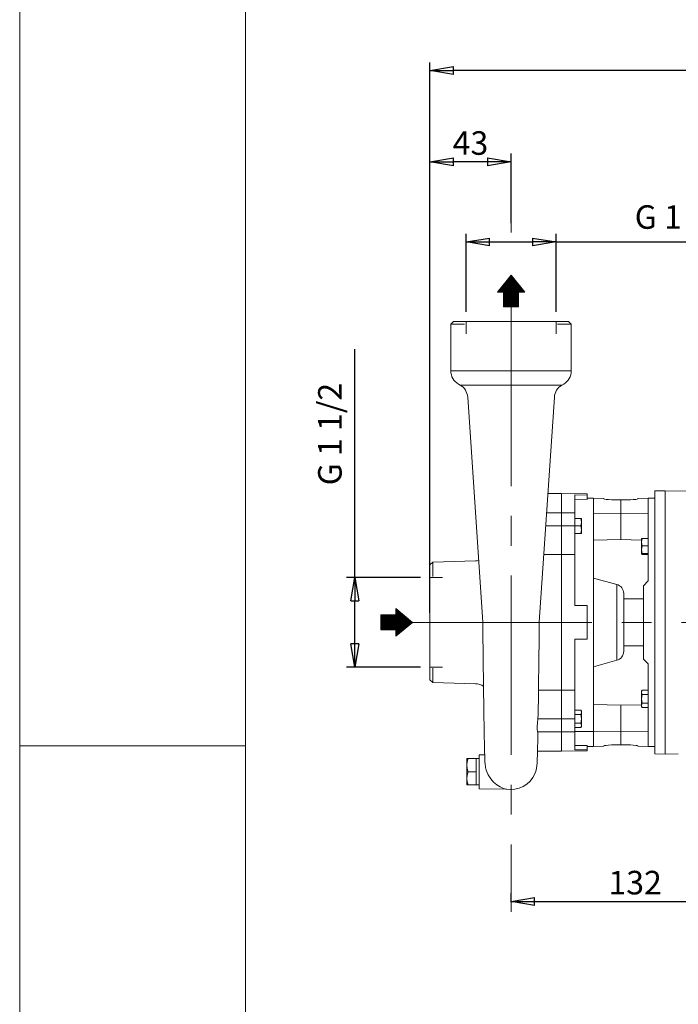
# Model space of a CAD drawing. Units: millimetres. Extents: x 0 to 210, y 0 to 297.
# Drawn here: x 0 to 70, y 120 to 225 of the extents above; entities that cross this region are included whole.
import ezdxf

# ---------------------------------------------------------------- set-up
doc = ezdxf.new("R2010")
doc.units = ezdxf.units.MM
doc.linetypes.add('CENTER2', pattern=[28.575, 19.05, -3.175, 3.175, -3.175])
doc.layers.get('0').update_dxf_attribs({"color": 3, "lineweight": 0})
doc.layers.get('Defpoints').update_dxf_attribs({"lineweight": 0})
doc.layers.add('1', color=3, linetype='Continuous', lineweight=0)
doc.styles.add('Mirco', font='txt')
doc.dimstyles.new('Mirco', dxfattribs={"dimtxt": 3.5, "dimasz": 2.5, "dimexe": 1.225, "dimexo": 1.4, "dimgap": 1.05, "dimtad": 1, "dimzin": 12, "dimdsep": 46, "dimtxsty": 'Mirco', "dimblk": 'CLOSED', "dimcen": 0.09, "dimclrt": 2, "dimadec": 0, "dimazin": 0, "dimtfac": 0.8, "dimtdec": 3, "dimtmove": 0, "dimatfit": 3, "dimldrblk": 'CLOSED', "dimfxl": 10.01, "dimtolj": 1, "dimarcsym": 0})

# ---------------------------------------------------------------- blocks, each defined once
blk = doc.blocks.new('LW_Polyline_17', base_point=(65.695534, 147.491516))
at = {"layer": '1', "color": 0, "linetype": 'Continuous', "lineweight": 0}
for p, q in [((65.211975, 147.575775), (64.9095, 147.589844)), ((65.466576, 147.54953), (65.211975, 147.575775)), ((65.636017, 147.518738), (65.466576, 147.54953)), ((65.695534, 147.491516), (65.636017, 147.518738))]:
    blk.add_line(p, q, dxfattribs=at)
blk = doc.blocks.new('LW_Polyline_18', base_point=(65.695534, 173.755295))
at = {"layer": '1', "color": 0, "linetype": 'Continuous', "lineweight": 0}
for p, q in [((65.211975, 173.671036), (64.9095, 173.656967)), ((65.466576, 173.697281), (65.211975, 173.671036)), ((65.636017, 173.728073), (65.466576, 173.697281)), ((65.695534, 173.755295), (65.636017, 173.728073))]:
    blk.add_line(p, q, dxfattribs=at)
blk = doc.blocks.new('LW_Polyline_19', base_point=(62.095535, 147.491531))
at = {"layer": '1', "color": 0, "linetype": 'Continuous', "lineweight": 0}
for p, q in [((62.579102, 147.575775), (62.881573, 147.589844)), ((62.095535, 147.491531), (62.155052, 147.518738)), ((62.155052, 147.518738), (62.324497, 147.54953)), ((62.324497, 147.54953), (62.579102, 147.575775))]:
    blk.add_line(p, q, dxfattribs=at)
blk = doc.blocks.new('LW_Polyline_20', base_point=(62.095535, 173.755295))
at = {"layer": '1', "color": 0, "linetype": 'Continuous', "lineweight": 0}
for p, q in [((62.095535, 173.755295), (62.155052, 173.728073)), ((62.155052, 173.728073), (62.324497, 173.697281)), ((62.324497, 173.697281), (62.579102, 173.671036)), ((62.579102, 173.671036), (62.881573, 173.656967))]:
    blk.add_line(p, q, dxfattribs=at)
blk = doc.blocks.new('LW_Polyline_35', base_point=(57.625324, 185.848846))
at = {"layer": '1', "color": 0, "linetype": 'Continuous', "lineweight": 0}
for p, q in [((46.890133, 185.84668), (46.815849, 185.848785)), ((47.109745, 185.844635), (46.890133, 185.84668)), ((47.468685, 185.842712), (47.109745, 185.844635)), ((47.957115, 185.840942), (47.468685, 185.842712)), ((48.561707, 185.839401), (47.957115, 185.840942)), ((49.265972, 185.838089), (48.561707, 185.839401)), ((50.050724, 185.837067), (49.265972, 185.838089)), ((50.894569, 185.836365), (50.050724, 185.837067)), ((51.774509, 185.836014), (50.894569, 185.836365)), ((52.666592, 185.836014), (51.774509, 185.836014)), ((53.546535, 185.836365), (52.666592, 185.836014)), ((54.390373, 185.837051), (53.546535, 185.836365)), ((55.175117, 185.838074), (54.390373, 185.837051)), ((55.879391, 185.839386), (55.175117, 185.838074)), ((56.484001, 185.840958), (55.879391, 185.839386)), ((56.972458, 185.842743), (56.484001, 185.840958)), ((57.331406, 185.844681), (56.972458, 185.842743)), ((57.551033, 185.846741), (57.331406, 185.844681)), ((57.625324, 185.848846), (57.551033, 185.846741))]:
    blk.add_line(p, q, dxfattribs=at)
blk = doc.blocks.new('LW_Polyline_36', base_point=(47.64558, 146.141403))
at = {"layer": '1', "color": 0, "linetype": 'Continuous', "lineweight": 0}
for p, q in [((47.554245, 145.795181), (47.520535, 145.441406)), ((47.64558, 146.141403), (47.554245, 145.795181))]:
    blk.add_line(p, q, dxfattribs=at)
blk = doc.blocks.new('LW_Polyline_37', base_point=(47.520535, 145.441406))
at = {"layer": '1', "color": 0, "linetype": 'Continuous', "lineweight": 0}
for p, q in [((47.520535, 145.441406), (47.554241, 145.087631)), ((47.554241, 145.087631), (47.64558, 144.741409))]:
    blk.add_line(p, q, dxfattribs=at)
blk = doc.blocks.new('LW_Polyline_38', base_point=(47.64558, 143.3414))
at = {"layer": '1', "color": 0, "linetype": 'Continuous', "lineweight": 0}
for p, q in [((47.554245, 143.687637), (47.520535, 144.041412)), ((47.64558, 143.3414), (47.554245, 143.687637))]:
    blk.add_line(p, q, dxfattribs=at)
blk = doc.blocks.new('LW_Polyline_39', base_point=(47.520535, 144.041412))
at = {"layer": '1', "color": 0, "linetype": 'Continuous', "lineweight": 0}
for p, q in [((47.554241, 144.395187), (47.64558, 144.741409)), ((47.520535, 144.041412), (47.554241, 144.395187))]:
    blk.add_line(p, q, dxfattribs=at)
blk = doc.blocks.new('LW_Polyline_40', base_point=(55.056526, 148.970352))
at = {"layer": '1', "color": 0, "linetype": 'Continuous', "lineweight": 0}
for p, q in [((55.003403, 149.548431), (55.037781, 149.938614)), ((55.037781, 149.938614), (55.080963, 150.370361)), ((54.997139, 149.237854), (55.003403, 149.548431)), ((55.020542, 149.038834), (54.997139, 149.237854)), ((55.056526, 148.970352), (55.020542, 149.038834))]:
    blk.add_line(p, q, dxfattribs=at)
blk = doc.blocks.new('LW_Polyline_41', base_point=(49.591114, 144.89389))
at = {"layer": '1', "color": 0, "linetype": 'Continuous', "lineweight": 0}
for p, q in [((49.591114, 144.89389), (49.790329, 144.416382)), ((49.790329, 144.416382), (50.054512, 143.993118)), ((50.054512, 143.993118), (50.362297, 143.636551)), ((50.362297, 143.636551), (50.697975, 143.349304)), ((50.697975, 143.349304), (51.049862, 143.130478)), ((51.049862, 143.130478), (51.406319, 142.978607)), ((51.406319, 142.978607), (51.734871, 142.894592))]:
    blk.add_line(p, q, dxfattribs=at)
blk = doc.blocks.new('LW_Polyline_43', base_point=(59.624084, 150.832245))
at = {"layer": '1', "color": 0, "linetype": 'Continuous', "lineweight": 0}
for p, q in [((59.624084, 150.832245), (59.676281, 150.60379)), ((59.676281, 150.60379), (59.695538, 150.370361))]:
    blk.add_line(p, q, dxfattribs=at)
blk = doc.blocks.new('LW_Polyline_44', base_point=(59.695538, 150.370361))
at = {"layer": '1', "color": 0, "linetype": 'Continuous', "lineweight": 0}
for p, q in [((59.676281, 150.136917), (59.624084, 149.908478)), ((59.695538, 150.370361), (59.676281, 150.136917))]:
    blk.add_line(p, q, dxfattribs=at)
blk = doc.blocks.new('LW_Polyline_45', base_point=(59.624084, 149.908478))
at = {"layer": '1', "color": 0, "linetype": 'Continuous', "lineweight": 0}
for p, q in [((59.624084, 149.908478), (59.676281, 149.79425)), ((59.676281, 149.79425), (59.695538, 149.677536))]:
    blk.add_line(p, q, dxfattribs=at)
blk = doc.blocks.new('LW_Polyline_46', base_point=(59.695538, 149.677536))
at = {"layer": '1', "color": 0, "linetype": 'Continuous', "lineweight": 0}
for p, q in [((59.676281, 149.560822), (59.624084, 149.446594)), ((59.695538, 149.677536), (59.676281, 149.560822))]:
    blk.add_line(p, q, dxfattribs=at)
blk = doc.blocks.new('LW_Polyline_47', base_point=(59.624084, 151.294113))
at = {"layer": '1', "color": 0, "linetype": 'Continuous', "lineweight": 0}
for p, q in [((59.624084, 151.294113), (59.676281, 151.179901)), ((59.676281, 151.179901), (59.695538, 151.063171))]:
    blk.add_line(p, q, dxfattribs=at)
blk = doc.blocks.new('LW_Polyline_48', base_point=(59.695538, 151.063171))
at = {"layer": '1', "color": 0, "linetype": 'Continuous', "lineweight": 0}
for p, q in [((59.676281, 150.946457), (59.624084, 150.832245)), ((59.695538, 151.063171), (59.676281, 150.946457))]:
    blk.add_line(p, q, dxfattribs=at)
blk = doc.blocks.new('LW_Polyline_49', base_point=(59.624084, 171.676453))
at = {"layer": '1', "color": 0, "linetype": 'Continuous', "lineweight": 0}
for p, q in [((59.624084, 171.676453), (59.676281, 171.478622)), ((59.676281, 171.478622), (59.695538, 171.276459))]:
    blk.add_line(p, q, dxfattribs=at)
blk = doc.blocks.new('LW_Polyline_50', base_point=(59.695538, 171.276459))
at = {"layer": '1', "color": 0, "linetype": 'Continuous', "lineweight": 0}
for p, q in [((59.676281, 171.074295), (59.624084, 170.87645)), ((59.695538, 171.276459), (59.676281, 171.074295))]:
    blk.add_line(p, q, dxfattribs=at)
blk = doc.blocks.new('LW_Polyline_51', base_point=(59.624084, 170.87645))
at = {"layer": '1', "color": 0, "linetype": 'Continuous', "lineweight": 0}
for p, q in [((59.624084, 170.87645), (59.676281, 170.678619)), ((59.676281, 170.678619), (59.695538, 170.476456))]:
    blk.add_line(p, q, dxfattribs=at)
blk = doc.blocks.new('LW_Polyline_52', base_point=(59.695538, 170.476456))
at = {"layer": '1', "color": 0, "linetype": 'Continuous', "lineweight": 0}
for p, q in [((59.676281, 170.274292), (59.624084, 170.076462)), ((59.695538, 170.476456), (59.676281, 170.274292))]:
    blk.add_line(p, q, dxfattribs=at)
blk = doc.blocks.new('LW_Polyline_53', base_point=(66.166992, 167.955139))
at = {"layer": '1', "color": 0, "linetype": 'Continuous', "lineweight": 0}
for p, q in [((66.114792, 168.152969), (66.095535, 168.355133)), ((66.166992, 167.955139), (66.114792, 168.152969))]:
    blk.add_line(p, q, dxfattribs=at)
blk = doc.blocks.new('LW_Polyline_54', base_point=(66.095535, 168.355133))
at = {"layer": '1', "color": 0, "linetype": 'Continuous', "lineweight": 0}
for p, q in [((66.095535, 168.355133), (66.114792, 168.557297)), ((66.114792, 168.557297), (66.166992, 168.755127))]:
    blk.add_line(p, q, dxfattribs=at)
blk = doc.blocks.new('LW_Polyline_55', base_point=(66.166992, 168.755127))
at = {"layer": '1', "color": 0, "linetype": 'Continuous', "lineweight": 0}
for p, q in [((66.114792, 168.952972), (66.095535, 169.155136)), ((66.166992, 168.755127), (66.114792, 168.952972))]:
    blk.add_line(p, q, dxfattribs=at)
blk = doc.blocks.new('LW_Polyline_56', base_point=(66.095535, 169.155136))
at = {"layer": '1', "color": 0, "linetype": 'Continuous', "lineweight": 0}
for p, q in [((66.095535, 169.155136), (66.114792, 169.3573)), ((66.114792, 169.3573), (66.166992, 169.55513))]:
    blk.add_line(p, q, dxfattribs=at)
blk = doc.blocks.new('LW_Polyline_57', base_point=(66.166992, 152.0298))
at = {"layer": '1', "color": 0, "linetype": 'Continuous', "lineweight": 0}
for p, q in [((66.114792, 152.25824), (66.095535, 152.491684)), ((66.166992, 152.0298), (66.114792, 152.25824))]:
    blk.add_line(p, q, dxfattribs=at)
blk = doc.blocks.new('LW_Polyline_58', base_point=(66.095535, 152.491684))
at = {"layer": '1', "color": 0, "linetype": 'Continuous', "lineweight": 0}
for p, q in [((66.114792, 152.725113), (66.166992, 152.953552)), ((66.095535, 152.491684), (66.114792, 152.725113))]:
    blk.add_line(p, q, dxfattribs=at)
blk = doc.blocks.new('LW_Polyline_59', base_point=(66.166992, 152.953552))
at = {"layer": '1', "color": 0, "linetype": 'Continuous', "lineweight": 0}
for p, q in [((66.114792, 153.06778), (66.095535, 153.184494)), ((66.166992, 152.953552), (66.114792, 153.06778))]:
    blk.add_line(p, q, dxfattribs=at)
blk = doc.blocks.new('LW_Polyline_60', base_point=(66.095535, 153.184494))
at = {"layer": '1', "color": 0, "linetype": 'Continuous', "lineweight": 0}
for p, q in [((66.095535, 153.184494), (66.114792, 153.301224)), ((66.114792, 153.301224), (66.166992, 153.415436))]:
    blk.add_line(p, q, dxfattribs=at)
blk = doc.blocks.new('LW_Polyline_61', base_point=(66.166992, 151.567917))
at = {"layer": '1', "color": 0, "linetype": 'Continuous', "lineweight": 0}
for p, q in [((66.114792, 151.682144), (66.095535, 151.798859)), ((66.166992, 151.567917), (66.114792, 151.682144))]:
    blk.add_line(p, q, dxfattribs=at)
blk = doc.blocks.new('LW_Polyline_62', base_point=(66.095535, 151.798859))
at = {"layer": '1', "color": 0, "linetype": 'Continuous', "lineweight": 0}
for p, q in [((66.095535, 151.798859), (66.114792, 151.915573)), ((66.114792, 151.915573), (66.166992, 152.0298))]:
    blk.add_line(p, q, dxfattribs=at)
blk = doc.blocks.new('LW_Polyline_67', base_point=(55.022732, 146.569901))
at = {"layer": '1', "color": 0, "linetype": 'Continuous', "lineweight": 0}
for p, q in [((55.058308, 148.037476), (55.0756, 148.970367)), ((55.040752, 147.236053), (55.058308, 148.037476)), ((55.022732, 146.569901), (55.040752, 147.236053))]:
    blk.add_line(p, q, dxfattribs=at)
blk = doc.blocks.new('LW_Polyline_68', base_point=(55.203461, 159.074982))
at = {"layer": '1', "color": 0, "linetype": 'Continuous', "lineweight": 0}
for p, q in [((55.19352, 158.176315), (55.183605, 157.286301)), ((55.203461, 159.074982), (55.19352, 158.176315)), ((55.183605, 157.286301), (55.173714, 156.407822)), ((55.173714, 156.407822), (55.163841, 155.543961)), ((55.163841, 155.543961), (55.153988, 154.697845)), ((55.144142, 153.872681), (55.1343, 153.071686)), ((55.153988, 154.697845), (55.144142, 153.872681)), ((55.1343, 153.071686), (55.124462, 152.298065)), ((55.124462, 152.298065), (55.114624, 151.554916)), ((55.114624, 151.554916), (55.104774, 150.8452))]:
    blk.add_line(p, q, dxfattribs=at)
blk = doc.blocks.new('LW_Polyline_69', base_point=(49.220596, 160.617798))
at = {"layer": '1', "color": 0, "linetype": 'Continuous', "lineweight": 0}
for p, q in [((49.220596, 160.617798), (49.23764, 159.072189)), ((49.23764, 159.072189), (49.254589, 157.543671)), ((49.254589, 157.543671), (49.271469, 156.046356)), ((49.271469, 156.046356), (49.288292, 154.595413)), ((49.288292, 154.595413), (49.305088, 153.206635)), ((49.305088, 153.206635), (49.32188, 151.895935)), ((49.32188, 151.895935), (49.338684, 150.678589)), ((49.338684, 150.678589), (49.355537, 149.568314)), ((49.355537, 149.568314), (49.372478, 148.575638)), ((49.372478, 148.575638), (49.389606, 147.707382)), ((49.389606, 147.707382), (49.407051, 146.968582)), ((49.407051, 146.968582), (49.425072, 146.361633)), ((49.425072, 146.361633), (49.444424, 145.881897)), ((49.444424, 145.881897), (49.469269, 145.493027))]:
    blk.add_line(p, q, dxfattribs=at)
blk = doc.blocks.new('LW_Polyline_70', base_point=(51.68343, 142.904129))
at = {"layer": '1', "color": 0, "linetype": 'Continuous', "lineweight": 0}
for p, q in [((55.017193, 146.396957), (55.022732, 146.569901)), ((54.96973, 145.469559), (54.979103, 145.585083)), ((54.979103, 145.585083), (54.986736, 145.699799)), ((54.986736, 145.699799), (54.993507, 145.819794)), ((54.993507, 145.819794), (54.999786, 145.948135)), ((54.999786, 145.948135), (55.005768, 146.086533)), ((55.005768, 146.086533), (55.011551, 146.235947)), ((55.011551, 146.235947), (55.017193, 146.396957)), ((54.529751, 144.11586), (54.741463, 144.515991)), ((54.741463, 144.515991), (54.872662, 144.895889)), ((54.872662, 144.895889), (54.931744, 145.16835)), ((54.931744, 145.16835), (54.956364, 145.340637)), ((54.956364, 145.340637), (54.96973, 145.469559)), ((53.509521, 143.173096), (53.903336, 143.428604)), ((53.903336, 143.428604), (54.247002, 143.746735)), ((54.247002, 143.746735), (54.529751, 144.11586)), ((51.68343, 142.904129), (52.150669, 142.851868)), ((52.150669, 142.851868), (52.619961, 142.880264)), ((52.619961, 142.880264), (53.077435, 142.988419)), ((53.077435, 142.988419), (53.509521, 143.173096))]:
    blk.add_line(p, q, dxfattribs=at)
blk = doc.blocks.new('.Hatch_2')
at = {"layer": '1', "color": 0, "linetype": 'Continuous', "lineweight": 0}
for p, q in [((51.612682, 194.164312), (51.612682, 196.788378)), ((51.646328, 194.164312), (51.646328, 196.829789)), ((51.679974, 194.164312), (51.679974, 196.871199)), ((51.713619, 194.164312), (51.713619, 196.912609)), ((51.747265, 194.164312), (51.747265, 196.954019)), ((51.780911, 194.164312), (51.780911, 196.995429)), ((51.814557, 194.164312), (51.814557, 197.03684)), ((51.848203, 194.164312), (51.848203, 197.07825)), ((51.881848, 194.164312), (51.881848, 197.11966)), ((51.915494, 194.164312), (51.915494, 197.16107)), ((51.94914, 194.164312), (51.94914, 197.202481)), ((51.982786, 194.164312), (51.982786, 197.243891)), ((52.016432, 194.164312), (52.016432, 197.285301)), ((52.050078, 194.164312), (52.050078, 197.326711)), ((52.083723, 194.164312), (52.083723, 197.368122)), ((52.117369, 194.164312), (52.117369, 197.409532)), ((52.151015, 194.164312), (52.151015, 197.450942)), ((52.184661, 194.164312), (52.184661, 197.492352)), ((52.218307, 194.164312), (52.218307, 197.533763)), ((52.251952, 194.164312), (52.251952, 197.497834)), ((52.285598, 194.164312), (52.285598, 197.456424)), ((52.319244, 194.164312), (52.319244, 197.415013)), ((52.35289, 194.164312), (52.35289, 197.373603)), ((52.386536, 194.164312), (52.386536, 197.332193)), ((52.420182, 194.164312), (52.420182, 197.290783)), ((52.453827, 194.164312), (52.453827, 197.249373)), ((52.487473, 194.164312), (52.487473, 197.207962)), ((52.521119, 194.164312), (52.521119, 197.166552)), ((52.554765, 194.164312), (52.554765, 197.125142)), ((52.588411, 194.164312), (52.588411, 197.083732)), ((52.622056, 194.164312), (52.622056, 197.042321)), ((52.655702, 194.164312), (52.655702, 197.000911)), ((52.689348, 194.164312), (52.689348, 196.959501)), ((52.722994, 194.164312), (52.722994, 196.918091)), ((52.75664, 194.164312), (52.75664, 196.87668)), ((52.790286, 194.164312), (52.790286, 196.83527)), ((52.823931, 194.164312), (52.823931, 196.79386)), ((50.771537, 195.742061), (50.771537, 195.753122)), ((50.805182, 195.742061), (50.805182, 195.794533)), ((50.838828, 195.742061), (50.838828, 195.835943)), ((50.872474, 195.742061), (50.872474, 195.877353)), ((50.90612, 195.742061), (50.90612, 195.918763)), ((50.939766, 195.742061), (50.939766, 195.960174)), ((50.973411, 195.742061), (50.973411, 196.001584)), ((51.007057, 195.742061), (51.007057, 196.042994)), ((51.040703, 195.742061), (51.040703, 196.084404)), ((51.074349, 195.742061), (51.074349, 196.125815)), ((51.107995, 195.742061), (51.107995, 196.167225)), ((51.141641, 195.742061), (51.141641, 196.208635)), ((51.175286, 195.742061), (51.175286, 196.250045)), ((51.208932, 195.742061), (51.208932, 196.291455)), ((51.242578, 195.742061), (51.242578, 196.332866)), ((51.276224, 195.742061), (51.276224, 196.374276)), ((51.30987, 195.742061), (51.30987, 196.415686)), ((51.343515, 195.742061), (51.343515, 196.457096)), ((51.377161, 195.742061), (51.377161, 196.498507)), ((51.410807, 195.742061), (51.410807, 196.539917)), ((51.444453, 194.164312), (51.444453, 196.581327)), ((51.478099, 194.164312), (51.478099, 196.622737)), ((51.511745, 194.164312), (51.511745, 196.664148)), ((51.54539, 194.164312), (51.54539, 196.705558)), ((51.579036, 194.164312), (51.579036, 196.746968)), ((52.857577, 194.164312), (52.857577, 196.75245)), ((52.891223, 194.164312), (52.891223, 196.711039)), ((52.924869, 194.164312), (52.924869, 196.669629)), ((52.958515, 194.164312), (52.958515, 196.628219)), ((52.99216, 194.164312), (52.99216, 196.586809)), ((53.025806, 195.742061), (53.025806, 196.545399)), ((53.059452, 195.742061), (53.059452, 196.503988)), ((53.093098, 195.742061), (53.093098, 196.462578)), ((53.126744, 195.742061), (53.126744, 196.421168)), ((53.16039, 195.742061), (53.16039, 196.379758)), ((53.194035, 195.742061), (53.194035, 196.338347)), ((53.227681, 195.742061), (53.227681, 196.296937)), ((53.261327, 195.742061), (53.261327, 196.255527)), ((53.294973, 195.742061), (53.294973, 196.214117)), ((53.328619, 195.742061), (53.328619, 196.172706)), ((53.362264, 195.742061), (53.362264, 196.131296)), ((53.39591, 195.742061), (53.39591, 196.089886)), ((53.429556, 195.742061), (53.429556, 196.048476)), ((53.463202, 195.742061), (53.463202, 196.007065)), ((53.496848, 195.742061), (53.496848, 195.965655)), ((53.530493, 195.742061), (53.530493, 195.924245)), ((53.564139, 195.742061), (53.564139, 195.882835)), ((53.597785, 195.742061), (53.597785, 195.841425)), ((53.631431, 195.742061), (53.631431, 195.800014)), ((53.665077, 195.742061), (53.665077, 195.758604))]:
    blk.add_line(p, q, dxfattribs=at)
blk = doc.blocks.new('.Hatch_3')
at = {"layer": '1', "color": 0, "linetype": 'Continuous', "lineweight": 0}
for p, q in [((38.390349, 161.39898), (40.807993, 161.39898)), ((38.390349, 161.365334), (40.849403, 161.365334)), ((38.390349, 161.331688), (40.890813, 161.331688)), ((38.390349, 161.298043), (40.932223, 161.298043)), ((38.390349, 161.264397), (40.973634, 161.264397)), ((38.390349, 161.230751), (41.015044, 161.230751)), ((38.390349, 161.197105), (41.056454, 161.197105)), ((39.968098, 162.071896), (39.979788, 162.071896)), ((39.968098, 162.038251), (40.021198, 162.038251)), ((39.968098, 162.004605), (40.062608, 162.004605)), ((39.968098, 161.970959), (40.104019, 161.970959)), ((39.968098, 161.937313), (40.145429, 161.937313)), ((39.968098, 161.903667), (40.186839, 161.903667)), ((39.968098, 161.870021), (40.228249, 161.870021)), ((39.968098, 161.836376), (40.26966, 161.836376)), ((39.968098, 161.80273), (40.31107, 161.80273)), ((39.968098, 161.769084), (40.35248, 161.769084)), ((39.968098, 161.735438), (40.39389, 161.735438)), ((39.968098, 161.701792), (40.435301, 161.701792)), ((39.968098, 161.668147), (40.476711, 161.668147)), ((39.968098, 161.634501), (40.518121, 161.634501)), ((39.968098, 161.600855), (40.559531, 161.600855)), ((39.968098, 161.567209), (40.600941, 161.567209)), ((39.968098, 161.533563), (40.642352, 161.533563)), ((39.968098, 161.499918), (40.683762, 161.499918)), ((39.968098, 161.466272), (40.725172, 161.466272)), ((39.968098, 161.432626), (40.766582, 161.432626)), ((38.390349, 161.163459), (41.097864, 161.163459)), ((38.390349, 161.129814), (41.139275, 161.129814)), ((38.390349, 161.096168), (41.180685, 161.096168)), ((38.390349, 161.062522), (41.222095, 161.062522)), ((38.390349, 161.028876), (41.263505, 161.028876)), ((38.390349, 160.99523), (41.304915, 160.99523)), ((38.390349, 160.961584), (41.346326, 160.961584)), ((38.390349, 160.927939), (41.387736, 160.927939)), ((38.390349, 160.894293), (41.429146, 160.894293)), ((38.390349, 160.860647), (41.470556, 160.860647)), ((38.390349, 160.827001), (41.511967, 160.827001)), ((38.390349, 160.793355), (41.553377, 160.793355)), ((38.390349, 160.75971), (41.594787, 160.75971)), ((38.390349, 160.726064), (41.636197, 160.726064)), ((38.390349, 160.692418), (41.677608, 160.692418)), ((38.390349, 160.658772), (41.719018, 160.658772)), ((38.390349, 160.625126), (41.760428, 160.625126)), ((38.390349, 160.59148), (41.723242, 160.59148)), ((38.390349, 160.557835), (41.681831, 160.557835)), ((38.390349, 160.524189), (41.640421, 160.524189)), ((38.390349, 160.490543), (41.599011, 160.490543)), ((38.390349, 160.456897), (41.557601, 160.456897)), ((38.390349, 160.423251), (41.51619, 160.423251)), ((38.390349, 160.389606), (41.47478, 160.389606)), ((38.390349, 160.35596), (41.43337, 160.35596)), ((38.390349, 160.322314), (41.39196, 160.322314)), ((38.390349, 160.288668), (41.350549, 160.288668)), ((38.390349, 160.255022), (41.309139, 160.255022)), ((38.390349, 160.221376), (41.267729, 160.221376)), ((38.390349, 160.187731), (41.226319, 160.187731)), ((38.390349, 160.154085), (41.184909, 160.154085)), ((38.390349, 160.120439), (41.143498, 160.120439)), ((38.390349, 160.086793), (41.102088, 160.086793)), ((38.390349, 160.053147), (41.060678, 160.053147)), ((38.390349, 160.019502), (41.019268, 160.019502)), ((38.390349, 159.985856), (40.977857, 159.985856)), ((38.390349, 159.95221), (40.936447, 159.95221)), ((38.390349, 159.918564), (40.895037, 159.918564)), ((38.390349, 159.884918), (40.853627, 159.884918)), ((38.390349, 159.851273), (40.812216, 159.851273)), ((39.968098, 159.817627), (40.770806, 159.817627)), ((39.968098, 159.783981), (40.729396, 159.783981)), ((39.968098, 159.750335), (40.687986, 159.750335)), ((39.968098, 159.716689), (40.646575, 159.716689)), ((39.968098, 159.683043), (40.605165, 159.683043)), ((39.968098, 159.649398), (40.563755, 159.649398)), ((39.968098, 159.615752), (40.522345, 159.615752)), ((39.968098, 159.582106), (40.480935, 159.582106)), ((39.968098, 159.54846), (40.439524, 159.54846)), ((39.968098, 159.514814), (40.398114, 159.514814)), ((39.968098, 159.481169), (40.356704, 159.481169)), ((39.968098, 159.447523), (40.315294, 159.447523)), ((39.968098, 159.413877), (40.273883, 159.413877)), ((39.968098, 159.380231), (40.232473, 159.380231)), ((39.968098, 159.346585), (40.191063, 159.346585)), ((39.968098, 159.312939), (40.149653, 159.312939)), ((39.968098, 159.279294), (40.108242, 159.279294)), ((39.968098, 159.245648), (40.066832, 159.245648)), ((39.968098, 159.212002), (40.025422, 159.212002)), ((39.968098, 159.178356), (39.984012, 159.178356))]:
    blk.add_line(p, q, dxfattribs=at)
blk = doc.blocks.new('_CLOSED')
at = {"color": 0, "linetype": 'ByBlock', "lineweight": -2}
for p, q in [((-1, 0.166667), (0, 0)), ((-1, 0.166667), (-1, -0.166667)), ((0, 0), (-1, -0.166667)), ((0, 0), (-1, 0))]:
    blk.add_line(p, q, dxfattribs=at)
blk = doc.blocks.new('*D223')
at = {"layer": '1', "color": 3, "linetype": 'Continuous', "lineweight": -2}
for p, q in [((47.440786, 193.623407), (47.440786, 201.934235)), ((49.940786, 201.059235), (54.500286, 201.059235)), ((57.000286, 193.623407), (57.000286, 201.934235)), ((57.000286, 201.059235), (79.835402, 201.059235))]:
    blk.add_line(p, q, dxfattribs=at)
at = {"layer": 'Defpoints', "color": 0}
for p in [(57.000286, 201.059235), (47.440786, 192.623407), (57.000286, 192.623407)]:
    blk.add_point(p, dxfattribs=at)
at = {"layer": '1', "color": 3, "lineweight": -2, "xscale": 2.5, "yscale": 2.5, "zscale": 2.5, "rotation": 180}
blk.add_blockref('_CLOSED', (47.440786, 201.059235), dxfattribs=at)
at = {"layer": '1', "color": 3, "lineweight": -2, "xscale": 2.5, "yscale": 2.5, "zscale": 2.5}
blk.add_blockref('_CLOSED', (57.000286, 201.059235), dxfattribs=at)
at = {"layer": '1', "color": 7, "lineweight": 0, "insert": (70.811592, 203.713997), "char_height": 2.5, "attachment_point": 5, "style": 'Mirco'}
blk.add_mtext('\\A1;\\ftxt|b0|i0|c0|p0;G 1 1/2', dxfattribs=at)
blk = doc.blocks.new('*D224')
at = {"layer": '1', "color": 3, "linetype": 'Continuous', "lineweight": -2}
for p, q in [((35.620178, 165.403156), (35.620178, 189.663275)), ((42.595536, 165.403156), (34.745178, 165.403156)), ((35.620178, 158.343656), (35.620178, 162.903156)), ((42.595536, 155.843656), (34.745178, 155.843656))]:
    blk.add_line(p, q, dxfattribs=at)
at = {"layer": 'Defpoints', "color": 0}
for p in [(35.620178, 165.403156), (43.595536, 165.403156), (43.595536, 155.843656)]:
    blk.add_point(p, dxfattribs=at)
at = {"layer": '1', "color": 3, "lineweight": -2, "xscale": 2.5, "yscale": 2.5, "zscale": 2.5}
for p, rotation in [((35.620178, 165.403156), 90), ((35.620178, 155.843656), 270)]:
    blk.add_blockref('_CLOSED', p, dxfattribs=dict(at, rotation=rotation))
at = {"layer": '1', "color": 7, "lineweight": 0, "insert": (32.965416, 180.639465), "char_height": 2.5, "attachment_point": 5, "rotation": 90, "style": 'Mirco'}
blk.add_mtext('\\A1;\\ftxt|b0|i0|c0|p0;G 1 1/2', dxfattribs=at)
blk = doc.blocks.new('*D225')
at = {"layer": '1', "color": 3, "linetype": 'Continuous', "lineweight": -2}
for p, q in [((43.595536, 161.623406), (43.595536, 210.453934)), ((52.220536, 203.062971), (52.220536, 210.453934)), ((49.720536, 209.578934), (46.095536, 209.578934))]:
    blk.add_line(p, q, dxfattribs=at)
at = {"layer": 'Defpoints', "color": 0}
for p in [(43.595536, 209.578934), (52.220536, 202.062971), (43.595536, 160.623406)]:
    blk.add_point(p, dxfattribs=at)
at = {"layer": '1', "color": 3, "lineweight": -2, "xscale": 2.5, "yscale": 2.5, "zscale": 2.5, "rotation": 180}
blk.add_blockref('_CLOSED', (43.595536, 209.578934), dxfattribs=at)
at = {"layer": '1', "color": 3, "lineweight": -2, "xscale": 2.5, "yscale": 2.5, "zscale": 2.5}
blk.add_blockref('_CLOSED', (52.220536, 209.578934), dxfattribs=at)
at = {"layer": '1', "color": 7, "lineweight": 0, "insert": (47.908036, 211.578934), "char_height": 2.5, "attachment_point": 5, "style": 'Mirco'}
blk.add_mtext('\\ftxt|b0|i0|c0|p0;\\A1;43', dxfattribs=at)
blk = doc.blocks.new('*D226')
at = {"layer": '1', "color": 3, "linetype": 'Continuous', "lineweight": -2}
for p, q in [((43.595536, 161.623406), (43.595536, 220.156876)), ((119.99554, 171.823407), (119.99554, 220.156876)), ((117.49554, 219.281876), (46.095536, 219.281876))]:
    blk.add_line(p, q, dxfattribs=at)
at = {"layer": 'Defpoints', "color": 0}
for p in [(43.595536, 219.281876), (119.99554, 170.823407), (43.595536, 160.623406)]:
    blk.add_point(p, dxfattribs=at)
at = {"layer": '1', "color": 3, "lineweight": -2, "xscale": 2.5, "yscale": 2.5, "zscale": 2.5, "rotation": 180}
blk.add_blockref('_CLOSED', (43.595536, 219.281876), dxfattribs=at)
at = {"layer": '1', "color": 3, "lineweight": -2, "xscale": 2.5, "yscale": 2.5, "zscale": 2.5}
blk.add_blockref('_CLOSED', (119.99554, 219.281876), dxfattribs=at)
at = {"layer": '1', "color": 7, "lineweight": 0, "insert": (81.795538, 221.281876), "char_height": 2.5, "attachment_point": 5, "style": 'Mirco'}
blk.add_mtext('\\ftxt|b0|i0|c0|p0;\\A1;382', dxfattribs=at)
blk = doc.blocks.new('*D227')
at = {"layer": '1', "color": 3, "linetype": 'Continuous', "lineweight": -2}
for p, q in [((52.220536, 130.860408), (52.220536, 131.8311)), ((54.720536, 130.9561), (76.095536, 130.9561)), ((78.595536, 130.860408), (78.595536, 131.8311))]:
    blk.add_line(p, q, dxfattribs=at)
at = {"layer": 'Defpoints', "color": 0}
for p in [(78.595536, 130.9561), (52.220536, 129.860408), (78.595536, 129.860408)]:
    blk.add_point(p, dxfattribs=at)
at = {"layer": '1', "color": 3, "lineweight": -2, "xscale": 2.5, "yscale": 2.5, "zscale": 2.5, "rotation": 180}
blk.add_blockref('_CLOSED', (52.220536, 130.9561), dxfattribs=at)
at = {"layer": '1', "color": 3, "lineweight": -2, "xscale": 2.5, "yscale": 2.5, "zscale": 2.5}
blk.add_blockref('_CLOSED', (78.595536, 130.9561), dxfattribs=at)
at = {"layer": '1', "color": 7, "lineweight": 0, "insert": (65.408035, 132.9561), "char_height": 2.5, "attachment_point": 5, "style": 'Mirco'}
blk.add_mtext('\\ftxt|b0|i0|c0|p0;\\A1;132', dxfattribs=at)

msp = doc.modelspace()

# ---------------------------------------------------------------- linework, layer by layer
at = {"layer": '1', "color": 4, "linetype": 'Continuous', "lineweight": 0, "true_color": 0x00ffff}
for p, q in [((-0.000015, 297.000031), (0, 0)), ((47.440786, 191.28408), (47.440786, 192.623407)), ((57.000286, 191.28408), (57.000286, 192.623407)), ((44.934862, 165.403156), (43.595536, 165.403156)), ((44.934862, 155.843656), (43.595536, 155.843656)), ((23.999992, 147.499985), (-0.000008, 147.499985))]:
    msp.add_line(p, q, dxfattribs=at)
at = {"layer": '1', "color": 6, "linetype": 'Continuous', "lineweight": 0, "true_color": 0xff00ff}
msp.add_line((23.999985, 292.000031), (24, 5.000004), dxfattribs=at)
at = {"layer": '1', "color": 1, "linetype": 'CENTER2', "lineweight": 0, "true_color": 0xff0000}
for p, q in [((52.220536, 202.062971), (52.220536, 210.384922)), ((52.220536, 194.164308), (52.220536, 129.860408)), ((41.762543, 160.623406), (121.227046, 160.623406))]:
    msp.add_line(p, q, dxfattribs=at)
at = {"layer": '1', "color": 7, "linetype": 'Continuous', "lineweight": 0, "true_color": 0xffffff}
for p, q in [((50.762551, 195.742057), (52.220536, 197.536499)), ((53.67852, 195.742057), (52.220536, 197.536499)), ((50.762551, 195.742057), (51.434772, 195.742057)), ((51.434772, 195.742057), (51.434772, 194.164308)), ((53.006299, 195.742057), (53.006299, 194.164308)), ((53.006299, 195.742057), (53.67852, 195.742057)), ((53.006299, 194.164308), (51.434772, 194.164308)), ((39.968101, 161.40917), (38.390352, 161.40917)), ((38.390352, 159.837643), (38.390352, 161.40917)), ((39.968101, 162.081391), (41.762543, 160.623406)), ((39.968101, 162.081391), (39.968101, 161.40917)), ((39.968101, 159.165422), (41.762543, 160.623406)), ((39.968101, 159.837643), (38.390352, 159.837643)), ((39.968101, 159.837643), (39.968101, 159.165422))]:
    msp.add_line(p, q, dxfattribs=at)
at = {"layer": '1', "color": 3, "linetype": 'Continuous', "lineweight": 0, "true_color": 0x00ff00}
for p, q in [((45.820536, 192.323407), (46.120536, 192.623407)), ((58.320536, 192.623407), (46.120536, 192.623407)), ((58.620536, 192.323407), (58.320536, 192.623407)), ((47.289095, 192.323407), (45.820536, 192.323407)), ((45.820536, 192.323407), (45.820536, 187.347167)), ((58.620536, 192.323407), (57.151977, 192.323407)), ((58.620536, 192.323407), (58.620536, 187.347167)), ((58.620536, 187.347167), (45.820536, 187.347167)), ((46.620536, 185.961527), (46.815893, 185.848737)), ((57.820536, 185.961527), (57.625281, 185.848796)), ((49.22016, 160.628998), (47.612257, 184.570355)), ((56.828917, 184.570421), (55.220911, 160.628999)), ((57.595536, 174.323407), (56.140685, 174.323407)), ((57.595536, 174.323407), (57.595536, 172.276455)), ((60.295536, 174.276278), (57.595536, 174.323407)), ((58.995536, 174.179992), (60.295536, 174.157101)), ((58.995536, 174.179992), (58.995536, 172.252018)), ((60.295536, 174.157101), (60.295536, 174.276278)), ((60.295536, 173.700103), (60.295536, 174.157101)), ((60.995536, 173.811188), (60.295536, 173.823407)), ((60.995534, 173.811188), (62.095536, 173.791987)), ((60.995536, 173.811188), (60.995536, 172.214271)), ((62.095536, 173.755288), (62.095536, 173.791987)), ((65.695536, 173.791987), (66.795536, 173.811188)), ((65.695536, 173.791987), (65.695536, 173.75529)), ((67.495536, 173.823407), (66.795536, 173.811188)), ((66.795536, 172.214271), (66.795536, 173.811188)), ((68.595536, 174.623407), (67.495536, 174.604206)), ((67.495536, 146.642607), (67.495536, 174.604206)), ((70.995536, 174.581514), (68.595536, 174.623407)), ((68.595536, 146.623406), (68.595536, 174.623407)), ((60.295536, 173.700103), (58.995536, 173.723009)), ((62.881574, 173.656965), (63.895536, 173.63667)), ((64.909498, 173.656968), (63.895536, 173.63667)), ((63.895536, 172.193749), (63.895536, 173.63667)), ((57.595536, 172.276455), (56.003203, 172.276455)), ((57.595536, 172.276455), (58.995536, 172.252018)), ((57.595536, 172.276455), (57.595536, 170.876455)), ((58.995536, 170.876455), (58.995536, 172.252018)), ((63.895536, 172.193749), (60.995534, 172.214192)), ((60.995536, 172.214271), (60.995536, 149.032542)), ((63.895536, 172.193749), (66.795536, 172.214271)), ((63.895536, 169.430744), (63.895536, 172.193749)), ((66.795536, 165.023406), (66.795536, 172.214271)), ((57.595536, 170.876455), (55.909173, 170.876455)), ((57.595536, 170.876455), (58.995536, 170.876455)), ((57.595536, 170.876455), (57.595536, 167.827327)), ((58.995536, 167.82038), (58.995536, 170.876455)), ((63.895536, 169.430744), (60.995536, 169.361968)), ((63.895536, 169.430744), (66.095536, 169.37865)), ((57.595536, 167.827327), (55.704381, 167.827327)), ((57.595536, 167.827327), (58.995536, 167.82038)), ((57.595536, 167.827327), (57.595536, 153.419486)), ((58.995536, 162.423406), (58.995536, 167.82038)), ((43.895433, 167.03126), (43.595536, 166.723406)), ((43.595536, 154.523406), (43.595536, 166.723406)), ((48.437419, 167.150196), (43.895433, 167.03126)), ((43.895433, 165.509316), (43.895433, 167.03126)), ((63.460692, 164.657612), (60.995536, 165.33553)), ((63.460692, 156.589201), (63.460692, 164.657612)), ((66.795536, 165.023406), (66.295536, 164.523406)), ((66.295536, 156.723406), (66.295536, 164.523406)), ((64.195536, 157.553406), (64.195536, 163.693406)), ((58.995536, 162.423406), (60.295536, 162.423406)), ((60.295536, 158.823406), (60.295536, 162.423406)), ((64.195536, 163.123406), (66.295536, 163.123406)), ((55.203462, 159.074989), (55.220474, 160.617803)), ((58.995536, 158.823406), (60.295536, 158.823406)), ((58.995536, 153.426433), (58.995536, 158.823406)), ((64.195536, 158.123406), (66.295536, 158.123406)), ((63.460692, 156.589201), (60.995536, 155.911283)), ((66.795536, 156.223406), (66.295536, 156.723406)), ((66.795536, 149.032541), (66.795536, 156.223406)), ((43.895433, 154.215553), (43.895433, 155.737497)), ((43.895433, 154.215553), (43.595536, 154.523406)), ((48.437419, 154.096617), (43.895433, 154.215553)), ((57.595536, 153.419486), (55.138612, 153.419486)), ((57.595536, 153.419486), (58.995536, 153.426433)), ((57.595536, 153.419486), (57.595536, 150.370358)), ((58.995536, 150.370358), (58.995536, 153.426433)), ((63.895536, 151.816069), (60.995536, 151.884845)), ((63.895536, 151.816069), (66.095536, 151.868163)), ((63.895536, 149.053064), (63.895536, 151.816069)), ((55.080963, 150.370361), (55.10479, 150.846115)), ((57.595536, 150.370358), (55.080964, 150.370358)), ((57.595536, 150.370358), (58.995536, 150.370358)), ((57.595536, 150.370358), (57.595536, 148.970358)), ((58.995536, 148.994795), (58.995536, 150.370358)), ((57.595536, 148.970358), (55.056524, 148.970358)), ((57.595536, 148.970358), (58.995536, 148.994795)), ((57.595536, 148.970358), (57.595536, 146.923406)), ((60.995534, 149.03262), (58.995535, 149.018521)), ((58.995536, 147.06682), (58.995536, 148.994795)), ((63.895536, 149.053064), (60.995534, 149.03262)), ((60.995536, 147.435625), (60.995536, 149.032542)), ((63.895536, 149.053064), (66.795536, 149.032541)), ((63.895536, 147.610143), (63.895536, 149.053064)), ((66.795536, 147.435625), (66.795536, 149.032541)), ((62.881574, 147.589848), (63.895536, 147.610143)), ((64.909498, 147.589845), (63.895536, 147.610143)), ((48.820536, 146.541406), (49.342704, 146.550521)), ((49.418716, 146.557663), (49.342705, 146.550507)), ((57.595536, 146.923406), (55.032825, 146.923406)), ((60.295536, 146.970535), (57.595536, 146.923406)), ((60.295536, 147.546716), (58.995536, 147.523804)), ((58.995536, 147.06682), (60.295536, 147.089711)), ((60.295536, 147.546716), (60.295536, 147.089711)), ((60.995534, 147.435625), (60.295536, 147.423406)), ((60.295536, 146.970535), (60.295536, 147.089711)), ((62.095536, 147.454825), (60.995534, 147.435625)), ((62.095536, 147.454826), (62.095536, 147.491524)), ((65.695536, 147.491523), (65.695536, 147.454826)), ((66.795536, 147.435625), (65.695536, 147.454825)), ((67.495536, 147.423406), (66.795536, 147.435625)), ((68.595536, 146.623406), (67.495536, 146.642607)), ((69.995536, 146.647843), (68.595536, 146.623406)), ((48.820536, 144.741406), (48.820536, 146.541406)), ((48.820536, 142.941406), (48.820536, 144.741406)), ((48.820536, 142.941406), (51.743157, 142.890392)), ((51.761583, 142.889685), (51.743161, 142.890392))]:
    msp.add_line(p, q, dxfattribs=at)
at = {"layer": '1', "color": 132, "linetype": 'Continuous', "lineweight": 0, "true_color": 0x00cccc}
for p, q in [((59.624083, 171.676455), (58.995536, 171.676455)), ((59.695536, 171.676455), (59.624083, 171.676455)), ((59.695536, 171.276455), (59.695536, 171.676455)), ((59.624083, 170.876455), (58.995536, 170.876455)), ((59.695536, 170.476455), (59.695536, 171.276455)), ((59.624083, 170.076455), (58.995536, 170.076455)), ((59.624083, 170.076455), (59.695536, 170.076455)), ((59.695536, 170.076455), (59.695536, 170.476455)), ((66.166989, 169.555135), (66.095536, 169.555135)), ((66.095536, 169.555135), (66.095536, 169.155135)), ((66.095536, 169.155135), (66.095536, 168.355134)), ((66.166989, 169.555135), (66.795536, 169.555135)), ((66.166989, 168.755134), (66.795536, 168.755134)), ((66.095536, 168.355134), (66.095536, 167.955134)), ((66.095536, 167.955134), (66.166989, 167.955134)), ((66.095536, 167.955134), (66.166989, 167.831374)), ((66.166989, 167.955134), (66.795536, 167.955134)), ((66.166989, 167.831374), (66.795536, 167.831374)), ((66.095536, 153.291678), (66.166989, 153.415439)), ((66.095536, 153.291678), (66.095536, 153.184499)), ((66.095536, 153.184499), (66.095536, 152.491678)), ((66.166989, 153.415439), (66.795536, 153.415439)), ((66.166989, 152.953559), (66.795536, 152.953559)), ((66.095536, 152.491678), (66.095536, 151.798858)), ((66.095536, 151.798858), (66.095536, 151.691678)), ((66.166989, 152.029798), (66.795536, 152.029798)), ((59.624083, 151.294118), (58.995536, 151.294118)), ((59.624083, 150.832238), (58.995536, 150.832238)), ((59.695536, 151.170358), (59.624083, 151.294118)), ((59.695536, 151.063178), (59.695536, 151.170358)), ((59.695536, 150.370358), (59.695536, 151.063178)), ((66.095536, 151.691678), (66.166989, 151.567918)), ((66.166989, 151.567918), (66.795536, 151.567918)), ((59.624083, 149.908478), (58.995536, 149.908478)), ((59.695536, 149.677538), (59.695536, 150.370358)), ((59.624083, 149.446597), (58.995536, 149.446597)), ((59.695536, 149.570358), (59.624083, 149.446597)), ((59.695536, 149.570358), (59.695536, 149.677538)), ((47.520536, 145.441406), (47.520536, 146.141406)), ((47.520536, 146.141406), (47.645579, 146.141406)), ((47.645579, 146.141406), (48.520536, 146.141406)), ((48.520536, 146.141406), (48.520536, 145.441406)), ((48.520536, 146.141406), (48.820536, 146.141406)), ((47.520536, 144.741406), (47.520536, 145.441406)), ((47.520536, 144.041406), (47.520536, 144.741406)), ((47.645579, 144.741406), (48.520536, 144.741406)), ((48.520536, 145.441406), (48.520536, 144.741406)), ((48.520536, 144.741406), (48.520536, 144.041406)), ((47.520536, 143.341406), (47.520536, 144.041406)), ((48.520536, 144.041406), (48.520536, 143.341406)), ((47.520536, 143.341406), (47.645579, 143.341406)), ((47.645579, 143.341406), (48.520536, 143.341406)), ((48.520536, 143.341406), (48.820536, 143.341406))]:
    msp.add_line(p, q, dxfattribs=at)
at = {"layer": '1', "color": 3, "linetype": 'Continuous', "lineweight": 0, "true_color": 0x00ff00}
for centre, radius, start, end in [((47.420536, 187.347167), 1.6, 180, 240), ((57.020536, 187.347167), 1.6, 300, 0), ((46.015858, 184.46312), 1.599997, 3.844552, 59.998493), ((58.425316, 184.463179), 1.599997, 120.001507, 176.155214), ((48.395536, 168.749647), 1.6, 271.5, 283.870451), ((63.195536, 163.693406), 1, 0, 74.623749), ((63.195536, 157.553406), 1, 285.376251, 0), ((48.395536, 152.497165), 1.6, 55.682341, 88.5), ((52.207, 145.737834), 2.748656, 185.109846, 197.880904), ((51.951256, 144.203254), 1.326438, 258.372129, 262.334758)]:
    msp.add_arc(centre, radius, start, end, dxfattribs=at)
at = {"layer": '1', "color": 132, "linetype": 'Continuous', "lineweight": 0, "true_color": 0x00cccc}
msp.add_arc((66.66851, 168.129071), 0.583221, 197.35157, 210.692865, dxfattribs=at)
at = {"layer": '1', "color": 3, "linetype": 'Continuous', "lineweight": 0, "true_color": 0x00ff00, "extrusion": (0, 0, -1)}
msp.add_ellipse((49.02061, 160.615596), major_axis=(-0.199552, -0.013383), ratio=0.999999, start_param=3.1415002984, end_param=3.1975259285, dxfattribs=at)
at = {"layer": '1', "color": 3, "linetype": 'Continuous', "lineweight": 0, "true_color": 0x00ff00}
msp.add_ellipse((55.420462, 160.615596), major_axis=(0.199552, -0.013384), ratio=0.999999, start_param=3.1415012428, end_param=3.1975309647, dxfattribs=at)

# ---------------------------------------------------------------- block references
at = {"color": 6, "linetype": 'Continuous', "lineweight": 0, "true_color": 0xff00ff}
for name in ['.Hatch_2', '.Hatch_3']:
    msp.add_blockref(name, (0, 0), dxfattribs=at)
at = {"layer": '1', "color": 3, "linetype": 'Continuous', "lineweight": 0, "true_color": 0x00ff00}
for name, p in [('LW_Polyline_35', (57.625324, 185.848846)), ('LW_Polyline_20', (62.095535, 173.755295)), ('LW_Polyline_18', (65.695534, 173.755295)), ('LW_Polyline_69', (49.220596, 160.617798)), ('LW_Polyline_68', (55.203461, 159.074982)), ('LW_Polyline_40', (55.056526, 148.970352)), ('LW_Polyline_67', (55.022732, 146.569901)), ('LW_Polyline_19', (62.095535, 147.491531)), ('LW_Polyline_17', (65.695534, 147.491516)), ('LW_Polyline_70', (51.68343, 142.904129)), ('LW_Polyline_41', (49.591114, 144.89389))]:
    msp.add_blockref(name, p, dxfattribs=at)
at = {"layer": '1', "color": 132, "linetype": 'Continuous', "lineweight": 0, "true_color": 0x00cccc}
for name, p in [('LW_Polyline_49', (59.624084, 171.676453)), ('LW_Polyline_50', (59.695538, 171.276459)), ('LW_Polyline_51', (59.624084, 170.87645)), ('LW_Polyline_52', (59.695538, 170.476456)), ('LW_Polyline_56', (66.095535, 169.155136)), ('LW_Polyline_55', (66.166992, 168.755127)), ('LW_Polyline_54', (66.095535, 168.355133)), ('LW_Polyline_53', (66.166992, 167.955139)), ('LW_Polyline_60', (66.095535, 153.184494)), ('LW_Polyline_59', (66.166992, 152.953552)), ('LW_Polyline_58', (66.095535, 152.491684)), ('LW_Polyline_57', (66.166992, 152.0298)), ('LW_Polyline_62', (66.095535, 151.798859)), ('LW_Polyline_61', (66.166992, 151.567917)), ('LW_Polyline_47', (59.624084, 151.294113)), ('LW_Polyline_48', (59.695538, 151.063171)), ('LW_Polyline_43', (59.624084, 150.832245)), ('LW_Polyline_44', (59.695538, 150.370361)), ('LW_Polyline_45', (59.624084, 149.908478)), ('LW_Polyline_46', (59.695538, 149.677536)), ('LW_Polyline_36', (47.64558, 146.141403)), ('LW_Polyline_37', (47.520535, 145.441406)), ('LW_Polyline_39', (47.520535, 144.041412)), ('LW_Polyline_38', (47.64558, 143.3414))]:
    msp.add_blockref(name, p, dxfattribs=at)

# ---------------------------------------------------------------- dimensions: what is measured, and where the dimension line sits
at = {"layer": '1', "color": 3, "linetype": 'Continuous', "lineweight": 0, "true_color": 0x00ff00}
for base, p1, picture, middle in [((43.595536, 219.281876), (119.99554, 170.823407), '*D226', (81.795538, 221.281876)), ((43.595536, 209.578934), (52.220536, 202.062971), '*D225', (47.908036, 211.578934))]:
    dim = msp.add_linear_dim(base=base, p1=p1, p2=(43.595536, 160.623406), text='\\ftxt|b0|i0|c0|p0;<>', dimstyle='Mirco', override={"dimtxt": 2.5, "dimexe": 0.875, "dimexo": 1, "dimgap": 0.75, "dimjust": 0, "dimlfac": 5, "dimrnd": 1, "dimpost": '', "dimse1": 0, "dimse2": 0, "dimclrd": 3, "dimclre": 3, "dimclrt": 7}, dxfattribs=at)
    dim.commit()
    dim.dimension.update_dxf_attribs({"geometry": picture, "text_midpoint": middle})
for base, p1, p2, angle, text, override, picture, middle in [((57.000286, 201.059235), (47.440786, 192.623407), (57.000286, 192.623407), 0, '\\ftxt|b0|i0|c0|p0;G 1 1/2', {"dimtxt": 2.5, "dimexe": 0.875, "dimexo": 1, "dimgap": 0.75, "dimlfac": 5, "dimpost": '<>', "dimclrd": 3, "dimclre": 3, "dimclrt": 7, "dimtmove": 0}, '*D223', (70.811592, 201.059235)), ((35.620178, 165.403156), (43.595536, 155.843656), (43.595536, 165.403156), 90, '\\ftxt|b0|i0|c0|p0;G 1 1/2', {"dimtxt": 2.5, "dimexe": 0.875, "dimexo": 1, "dimgap": 0.75, "dimlfac": 5, "dimrnd": 1, "dimpost": '<>', "dimclrd": 3, "dimclre": 3, "dimclrt": 7, "dimtmove": 0}, '*D224', (35.620178, 180.639465)), ((78.595536, 130.9561), (52.220536, 129.860408), (78.595536, 129.860408), 0, '\\ftxt|b0|i0|c0|p0;<>', {"dimtxt": 2.5, "dimexe": 0.875, "dimexo": 1, "dimgap": 0.75, "dimlfac": 5, "dimrnd": 1, "dimpost": '', "dimclrd": 3, "dimclre": 3, "dimclrt": 7, "dimtmove": 0}, '*D227', (65.408035, 130.9561))]:
    dim = msp.add_linear_dim(base=base, p1=p1, p2=p2, angle=angle, text=text, dimstyle='Mirco', override=override, dxfattribs=at)
    dim.commit()
    dim.dimension.update_dxf_attribs({"geometry": picture, "text_midpoint": middle, "dimtype": 161})

doc.saveas('drawing.dxf')
